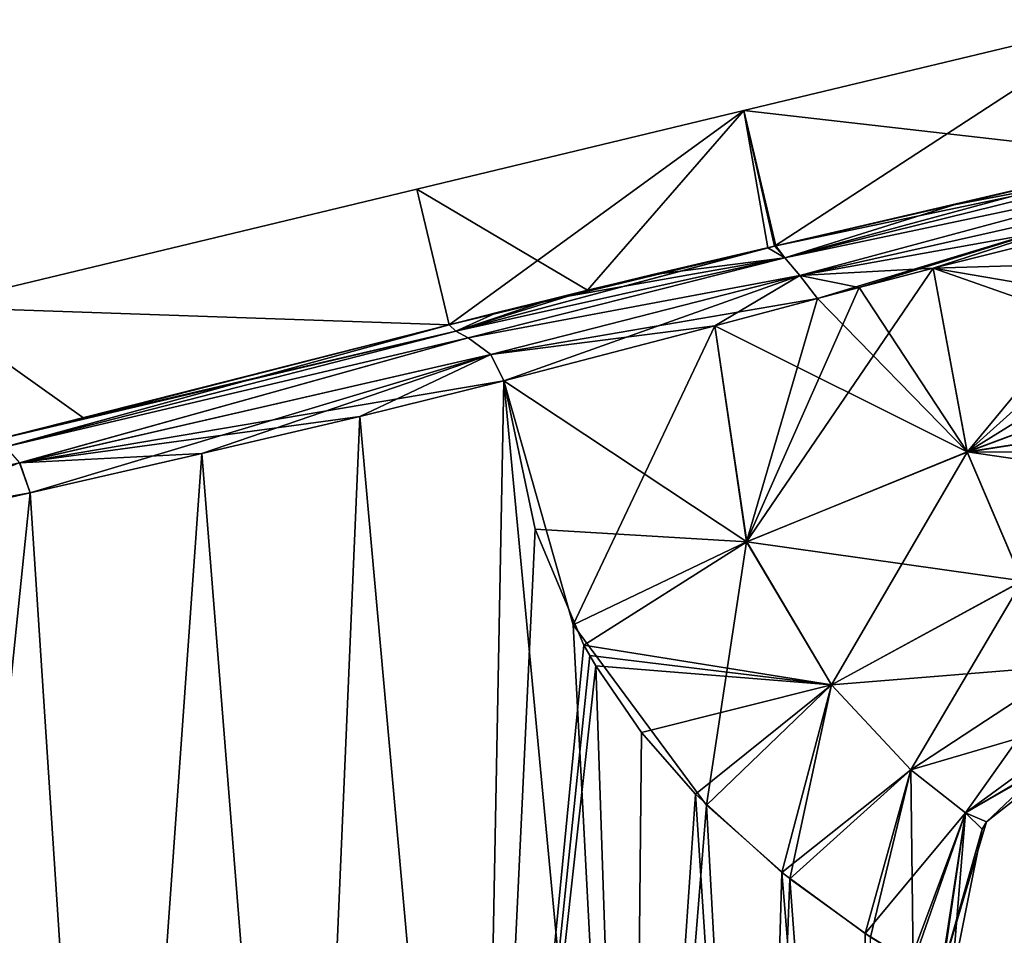
# Model space of a CAD drawing. Units: millimetres. Extents: x -81 to 114, y 60 to 146.
# Drawn here: x 40 to 58, y 118 to 136 of the extents above; entities that cross this region are included whole.
import ezdxf

# ---------------------------------------------------------------- set-up
doc = ezdxf.new("R2010")
doc.units = ezdxf.units.MM
doc.header["$LTSCALE"] = 41.747506
for name, color, linetype in [('42', 7, 'CONTINUOUS'), ('43', 7, 'CONTINUOUS'), ('44', 7, 'CONTINUOUS'), ('45', 7, 'CONTINUOUS'), ('46', 7, 'CONTINUOUS'), ('47', 7, 'CONTINUOUS'), ('48', 7, 'CONTINUOUS'), ('79', 7, 'CONTINUOUS'), ('82', 7, 'CONTINUOUS')]:
    doc.layers.add(name, color=color, linetype=linetype)

msp = doc.modelspace()

# ---------------------------------------------------------------- linework, layer by layer
at = {"layer": '42', "linetype": 'CONTINUOUS'}
for points in [[(48.812, 128.863, -20.234), (48.32, 102.94, -21.065), (46.043, 128.181, -22.625), (48.812, 128.863, -20.234)], [(46.043, 128.181, 22.625), (48.32, 102.94, 21.065), (48.812, 128.863, 20.234), (46.043, 128.181, 22.625)], [(49.413, 126.019, -19.67), (48.32, 102.94, -21.065), (48.812, 128.863, -20.234), (49.413, 126.019, -19.67)], [(48.32, 102.94, 21.065), (51.262, 102.914, 17.891), (48.812, 128.863, 20.234), (48.32, 102.94, 21.065)], [(48.812, 128.863, 20.234), (51.262, 102.914, 17.891), (50.144, 124.181, 18.909), (48.812, 128.863, 20.234)], [(46.043, 128.181, -22.625), (44.966, 102.969, -23.747), (43.011, 127.469, -24.629), (46.043, 128.181, -22.625)], [(43.011, 127.469, 24.629), (44.966, 102.969, 23.747), (46.043, 128.181, 22.625), (43.011, 127.469, 24.629)], [(48.32, 102.94, -21.065), (44.966, 102.969, -23.747), (46.043, 128.181, -22.625), (48.32, 102.94, -21.065)], [(44.966, 102.969, 23.747), (48.32, 102.94, 21.065), (46.043, 128.181, 22.625), (44.966, 102.969, 23.747)], [(43.011, 127.469, -24.629), (41.273, 103.001, -25.884), (39.715, 126.715, -26.237), (43.011, 127.469, -24.629)], [(39.715, 126.715, 26.237), (41.273, 103.001, 25.884), (43.011, 127.469, 24.629), (39.715, 126.715, 26.237)], [(44.966, 102.969, -23.747), (41.273, 103.001, -25.884), (43.011, 127.469, -24.629), (44.966, 102.969, -23.747)], [(41.273, 103.001, 25.884), (44.966, 102.969, 23.747), (43.011, 127.469, 24.629), (41.273, 103.001, 25.884)], [(39.715, 126.715, -26.237), (37.277, 103.035, -27.453), (36.242, 125.933, -27.408), (39.715, 126.715, -26.237)], [(36.242, 125.933, 27.408), (37.277, 103.035, 27.453), (39.715, 126.715, 26.237), (36.242, 125.933, 27.408)], [(41.273, 103.001, -25.884), (37.277, 103.035, -27.453), (39.715, 126.715, -26.237), (41.273, 103.001, -25.884)], [(37.277, 103.035, 27.453), (41.273, 103.001, 25.884), (39.715, 126.715, 26.237), (37.277, 103.035, 27.453)], [(50.348, 123.789, -18.684), (48.32, 102.94, -21.065), (49.413, 126.019, -19.67), (50.348, 123.789, -18.684)], [(50.144, 124.181, 18.909), (51.262, 102.914, 17.891), (52.703, 120.718, 15.64), (50.144, 124.181, 18.909)], [(50.46, 123.59, -18.558), (48.32, 102.94, -21.065), (50.348, 123.789, -18.684), (50.46, 123.59, -18.558)], [(50.577, 123.392, -18.425), (48.32, 102.94, -21.065), (50.46, 123.59, -18.558), (50.577, 123.392, -18.425)], [(51.262, 102.914, -17.891), (48.32, 102.94, -21.065), (50.577, 123.392, -18.425), (51.262, 102.914, -17.891)], [(51.456, 122.113, -17.362), (51.262, 102.914, -17.891), (50.577, 123.392, -18.425), (51.456, 122.113, -17.362)], [(52.493, 120.929, -15.95), (51.262, 102.914, -17.891), (51.456, 122.113, -17.362), (52.493, 120.929, -15.95)], [(53.667, 102.894, -14.363), (51.262, 102.914, -17.891), (52.493, 120.929, -15.95), (53.667, 102.894, -14.363)], [(54.149, 119.429, -13.208), (53.667, 102.894, -14.363), (52.493, 120.929, -15.95), (54.149, 119.429, -13.208)], [(51.262, 102.914, 17.891), (53.667, 102.894, 14.363), (52.703, 120.718, 15.64), (51.262, 102.914, 17.891)], [(52.703, 120.718, 15.64), (53.667, 102.894, 14.363), (54.304, 119.304, 12.909), (52.703, 120.718, 15.64)], [(55.519, 102.878, -10.505), (53.667, 102.894, -14.363), (54.149, 119.429, -13.208), (55.519, 102.878, -10.505)], [(53.667, 102.894, 14.363), (55.519, 102.878, 10.505), (54.304, 119.304, 12.909), (53.667, 102.894, 14.363)], [(55.751, 118.256, -9.556), (55.519, 102.878, -10.505), (54.149, 119.429, -13.208), (55.751, 118.256, -9.556)], [(54.304, 119.304, 12.909), (55.519, 102.878, 10.505), (55.852, 118.189, 9.268), (54.304, 119.304, 12.909)], [(56.616, 117.724, -6.658), (55.519, 102.878, -10.505), (55.751, 118.256, -9.556), (56.616, 117.724, -6.658)]]:
    msp.add_3dface(points, dxfattribs=at)
at = {"layer": '43', "linetype": 'CONTINUOUS'}
for points in [[(57.71, 127.499, 13.564), (61.56, 132.154, 13.938), (57.053, 131.025, 14.792), (57.71, 127.499, 13.564)], [(61.796, 131.171, 13.755), (61.56, 132.154, 13.938), (57.71, 127.499, 13.564), (61.796, 131.171, 13.755)], [(57.71, 127.499, 13.564), (57.053, 131.025, 14.792), (53.473, 125.776, 15.759), (57.71, 127.499, 13.564)], [(53.473, 125.776, 15.759), (57.053, 131.025, 14.792), (55.637, 130.656, 15.376), (53.473, 125.776, 15.759)], [(62.034, 130.18, 13.424), (61.796, 131.171, 13.755), (57.71, 127.499, 13.564), (62.034, 130.18, 13.424)], [(54.833, 130.444, 15.771), (53.473, 125.776, 15.759), (55.637, 130.656, 15.376), (54.833, 130.444, 15.771)], [(52.86, 129.922, 16.937), (53.473, 125.776, 15.759), (54.833, 130.444, 15.771), (52.86, 129.922, 16.937)], [(62.27, 129.199, 12.939), (62.034, 130.18, 13.424), (57.71, 127.499, 13.564), (62.27, 129.199, 12.939)], [(48.812, 128.863, 20.234), (50.144, 124.181, 18.909), (52.86, 129.922, 16.937), (48.812, 128.863, 20.234)], [(52.86, 129.922, 16.937), (50.144, 124.181, 18.909), (53.473, 125.776, 15.759), (52.86, 129.922, 16.937)], [(62.499, 128.243, 12.29), (62.27, 129.199, 12.939), (57.71, 127.499, 13.564), (62.499, 128.243, 12.29)], [(58.762, 125.023, 10.989), (62.499, 128.243, 12.29), (57.71, 127.499, 13.564), (58.762, 125.023, 10.989)], [(57.71, 127.499, 13.564), (53.473, 125.776, 15.759), (55.102, 123.028, 12.811), (57.71, 127.499, 13.564)], [(58.762, 125.023, 10.989), (57.71, 127.499, 13.564), (55.102, 123.028, 12.811), (58.762, 125.023, 10.989)], [(50.144, 124.181, 18.909), (52.703, 120.718, 15.64), (53.473, 125.776, 15.759), (50.144, 124.181, 18.909)], [(53.473, 125.776, 15.759), (52.703, 120.718, 15.64), (55.102, 123.028, 12.811), (53.473, 125.776, 15.759)], [(58.762, 125.023, 10.989), (55.102, 123.028, 12.811), (56.625, 121.4, 8.982), (58.762, 125.023, 10.989)], [(59.677, 123.402, 7.7), (58.762, 125.023, 10.989), (56.625, 121.4, 8.982), (59.677, 123.402, 7.7)], [(59.677, 123.402, 7.7), (56.625, 121.4, 8.982), (57.673, 120.574, 4.635), (59.677, 123.402, 7.7)], [(60.266, 122.465, 3.974), (59.677, 123.402, 7.7), (57.673, 120.574, 4.635), (60.266, 122.465, 3.974)], [(52.703, 120.718, 15.64), (54.304, 119.304, 12.909), (55.102, 123.028, 12.811), (52.703, 120.718, 15.64)], [(55.102, 123.028, 12.811), (54.304, 119.304, 12.909), (56.625, 121.4, 8.982), (55.102, 123.028, 12.811)], [(60.266, 122.465, 3.974), (57.673, 120.574, 4.635), (58.08, 120.403, 0), (60.266, 122.465, 3.974)], [(60.266, 122.465, 3.974), (58.08, 120.403, 0), (60.131, 122.018, 0), (60.266, 122.465, 3.974)], [(54.304, 119.304, 12.909), (55.852, 118.189, 9.268), (56.625, 121.4, 8.982), (54.304, 119.304, 12.909)], [(55.852, 118.189, 9.268), (56.672, 117.693, 6.42), (56.625, 121.4, 8.982), (55.852, 118.189, 9.268)], [(56.625, 121.4, 8.982), (56.672, 117.693, 6.42), (57.673, 120.574, 4.635), (56.625, 121.4, 8.982)], [(56.672, 117.693, 6.42), (57.216, 117.432, 3.315), (57.673, 120.574, 4.635), (56.672, 117.693, 6.42)], [(57.216, 117.432, 3.315), (57.413, 117.361, 0.014), (57.673, 120.574, 4.635), (57.216, 117.432, 3.315)], [(57.673, 120.574, 4.635), (57.413, 117.361, 0.014), (57.993, 120.26, 0), (57.673, 120.574, 4.635)], [(58.08, 120.403, 0), (57.673, 120.574, 4.635), (57.993, 120.26, 0), (58.08, 120.403, 0)]]:
    msp.add_3dface(points, dxfattribs=at)
at = {"layer": '44', "linetype": 'CONTINUOUS'}
for points in [[(61.56, 132.154, -13.938), (61.796, 131.171, -13.755), (57.054, 131.025, -14.792), (61.56, 132.154, -13.938)], [(57.054, 131.025, -14.792), (57.711, 127.5, -13.563), (55.637, 130.656, -15.376), (57.054, 131.025, -14.792)], [(61.796, 131.171, -13.755), (62.035, 130.179, -13.424), (57.054, 131.025, -14.792), (61.796, 131.171, -13.755)], [(62.035, 130.179, -13.424), (62.27, 129.199, -12.939), (57.054, 131.025, -14.792), (62.035, 130.179, -13.424)], [(57.054, 131.025, -14.792), (62.27, 129.199, -12.939), (57.711, 127.5, -13.563), (57.054, 131.025, -14.792)], [(57.711, 127.5, -13.563), (54.833, 130.444, -15.771), (55.637, 130.656, -15.376), (57.711, 127.5, -13.563)], [(57.711, 127.5, -13.563), (52.862, 129.922, -16.935), (54.833, 130.444, -15.771), (57.711, 127.5, -13.563)], [(53.475, 125.776, -15.758), (48.812, 128.863, -20.234), (52.862, 129.922, -16.935), (53.475, 125.776, -15.758)], [(57.711, 127.5, -13.563), (53.475, 125.776, -15.758), (52.862, 129.922, -16.935), (57.711, 127.5, -13.563)], [(62.27, 129.199, -12.939), (62.499, 128.243, -12.29), (57.711, 127.5, -13.563), (62.27, 129.199, -12.939)], [(49.413, 126.019, -19.67), (48.812, 128.863, -20.234), (53.475, 125.776, -15.758), (49.413, 126.019, -19.67)], [(62.499, 128.243, -12.29), (62.681, 127.488, -11.634), (57.711, 127.5, -13.563), (62.499, 128.243, -12.29)], [(57.711, 127.5, -13.563), (58.763, 125.024, -10.989), (53.475, 125.776, -15.758), (57.711, 127.5, -13.563)], [(62.681, 127.488, -11.634), (62.858, 126.75, -10.851), (57.711, 127.5, -13.563), (62.681, 127.488, -11.634)], [(57.711, 127.5, -13.563), (62.858, 126.75, -10.851), (58.763, 125.024, -10.989), (57.711, 127.5, -13.563)], [(50.348, 123.789, -18.684), (49.413, 126.019, -19.67), (53.475, 125.776, -15.758), (50.348, 123.789, -18.684)], [(55.103, 123.029, -12.81), (50.348, 123.789, -18.684), (53.475, 125.776, -15.758), (55.103, 123.029, -12.81)], [(58.763, 125.024, -10.989), (55.103, 123.029, -12.81), (53.475, 125.776, -15.758), (58.763, 125.024, -10.989)], [(58.763, 125.024, -10.989), (59.677, 123.402, -7.7), (55.103, 123.029, -12.81), (58.763, 125.024, -10.989)], [(50.46, 123.59, -18.558), (50.348, 123.789, -18.684), (55.103, 123.029, -12.81), (50.46, 123.59, -18.558)], [(50.577, 123.392, -18.425), (50.46, 123.59, -18.558), (55.103, 123.029, -12.81), (50.577, 123.392, -18.425)], [(51.456, 122.113, -17.362), (50.577, 123.392, -18.425), (55.103, 123.029, -12.81), (51.456, 122.113, -17.362)], [(59.677, 123.402, -7.7), (56.625, 121.401, -8.981), (55.103, 123.029, -12.81), (59.677, 123.402, -7.7)], [(59.677, 123.402, -7.7), (60.266, 122.465, -3.974), (56.625, 121.401, -8.981), (59.677, 123.402, -7.7)], [(52.493, 120.929, -15.95), (51.456, 122.113, -17.362), (55.103, 123.029, -12.81), (52.493, 120.929, -15.95)], [(54.149, 119.429, -13.208), (52.493, 120.929, -15.95), (55.103, 123.029, -12.81), (54.149, 119.429, -13.208)], [(56.625, 121.401, -8.981), (54.149, 119.429, -13.208), (55.103, 123.029, -12.81), (56.625, 121.401, -8.981)], [(60.266, 122.465, -3.974), (57.674, 120.574, -4.635), (56.625, 121.401, -8.981), (60.266, 122.465, -3.974)], [(60.266, 122.465, -3.974), (60.419, 122.145, 0), (57.674, 120.574, -4.635), (60.266, 122.465, -3.974)], [(60.419, 122.145, 0), (60.131, 122.018, 0), (57.674, 120.574, -4.635), (60.419, 122.145, 0)], [(60.131, 122.018, 0), (58.08, 120.403, 0), (57.674, 120.574, -4.635), (60.131, 122.018, 0)], [(55.751, 118.256, -9.556), (54.149, 119.429, -13.208), (56.625, 121.401, -8.981), (55.751, 118.256, -9.556)], [(57.674, 120.574, -4.635), (55.751, 118.256, -9.556), (56.625, 121.401, -8.981), (57.674, 120.574, -4.635)], [(56.616, 117.724, -6.658), (55.751, 118.256, -9.556), (57.674, 120.574, -4.635), (56.616, 117.724, -6.658)], [(57.198, 117.435, -3.459), (56.616, 117.724, -6.658), (57.674, 120.574, -4.635), (57.198, 117.435, -3.459)], [(58.08, 120.403, 0), (57.198, 117.435, -3.459), (57.674, 120.574, -4.635), (58.08, 120.403, 0)], [(57.198, 117.435, -3.459), (58.08, 120.403, 0), (57.993, 120.26, 0), (57.198, 117.435, -3.459)], [(57.413, 117.361, 0.014), (57.198, 117.435, -3.459), (57.993, 120.26, 0), (57.413, 117.361, 0.014)]]:
    msp.add_3dface(points, dxfattribs=at)
at = {"layer": '45', "linetype": 'CONTINUOUS'}
for points in [[(39.049, 127.731, 24.241), (39.244, 127.599, 24.946), (47.764, 129.938, 18.399), (39.049, 127.731, 24.241)], [(47.764, 129.938, 18.399), (39.244, 127.599, 24.946), (47.892, 129.822, 18.857), (47.764, 129.938, 18.399)], [(47.892, 129.822, 18.857), (39.244, 127.599, 24.946), (48.123, 129.693, 19.33), (47.892, 129.822, 18.857)], [(39.244, 127.599, 24.946), (39.514, 127.292, 25.826), (48.123, 129.693, 19.33), (39.244, 127.599, 24.946)], [(48.123, 129.693, 19.33), (39.514, 127.292, 25.826), (48.559, 129.373, 19.999), (48.123, 129.693, 19.33)], [(39.514, 127.292, 25.826), (39.715, 126.715, 26.237), (48.559, 129.373, 19.999), (39.514, 127.292, 25.826)], [(39.715, 126.715, 26.237), (43.011, 127.469, 24.629), (48.559, 129.373, 19.999), (39.715, 126.715, 26.237)], [(43.011, 127.469, 24.629), (46.043, 128.181, 22.625), (48.559, 129.373, 19.999), (43.011, 127.469, 24.629)], [(46.043, 128.181, 22.625), (48.812, 128.863, 20.234), (48.559, 129.373, 19.999), (46.043, 128.181, 22.625)], [(36.242, 125.933, 27.408), (39.715, 126.715, 26.237), (39.514, 127.292, 25.826), (36.242, 125.933, 27.408)]]:
    msp.add_3dface(points, dxfattribs=at)
at = {"layer": '46', "linetype": 'CONTINUOUS'}
for points in [[(61.361, 132.99, 13.604), (61.32, 133.154, 13.335), (54.204, 131.226, 15.173), (61.361, 132.99, 13.604)], [(54.204, 131.226, 15.173), (61.32, 133.154, 13.335), (57.458, 132.247, 13.704), (54.204, 131.226, 15.173)], [(61.418, 132.752, 13.806), (61.361, 132.99, 13.604), (54.204, 131.226, 15.173), (61.418, 132.752, 13.806)], [(61.418, 132.752, 13.806), (54.204, 131.226, 15.173), (54.495, 130.887, 15.673), (61.418, 132.752, 13.806)], [(61.487, 132.463, 13.921), (61.418, 132.752, 13.806), (54.495, 130.887, 15.673), (61.487, 132.463, 13.921)], [(54.833, 130.444, 15.771), (61.487, 132.463, 13.921), (54.495, 130.887, 15.673), (54.833, 130.444, 15.771)], [(61.487, 132.463, 13.921), (54.833, 130.444, 15.771), (55.637, 130.656, 15.376), (61.487, 132.463, 13.921)], [(57.053, 131.025, 14.792), (61.487, 132.463, 13.921), (55.637, 130.656, 15.376), (57.053, 131.025, 14.792)], [(61.56, 132.154, 13.938), (61.487, 132.463, 13.921), (57.053, 131.025, 14.792), (61.56, 132.154, 13.938)], [(54.01, 131.45, 14.621), (54.204, 131.226, 15.173), (57.458, 132.247, 13.704), (54.01, 131.45, 14.621)], [(53.879, 131.42, 14.668), (47.892, 129.822, 18.857), (54.01, 131.45, 14.621), (53.879, 131.42, 14.668)], [(54.01, 131.45, 14.621), (47.892, 129.822, 18.857), (54.204, 131.226, 15.173), (54.01, 131.45, 14.621)], [(50.417, 130.604, 16.335), (47.892, 129.822, 18.857), (53.879, 131.42, 14.668), (50.417, 130.604, 16.335)], [(47.892, 129.822, 18.857), (48.123, 129.693, 19.33), (54.204, 131.226, 15.173), (47.892, 129.822, 18.857)], [(54.204, 131.226, 15.173), (48.123, 129.693, 19.33), (54.495, 130.887, 15.673), (54.204, 131.226, 15.173)], [(48.123, 129.693, 19.33), (48.559, 129.373, 19.999), (54.495, 130.887, 15.673), (48.123, 129.693, 19.33)], [(48.559, 129.373, 19.999), (48.812, 128.863, 20.234), (54.495, 130.887, 15.673), (48.559, 129.373, 19.999)], [(48.812, 128.863, 20.234), (52.86, 129.922, 16.937), (54.495, 130.887, 15.673), (48.812, 128.863, 20.234)], [(52.86, 129.922, 16.937), (54.833, 130.444, 15.771), (54.495, 130.887, 15.673), (52.86, 129.922, 16.937)], [(47.764, 129.938, 18.399), (47.892, 129.822, 18.857), (50.417, 130.604, 16.335), (47.764, 129.938, 18.399)]]:
    msp.add_3dface(points, dxfattribs=at)
at = {"layer": '47', "linetype": 'CONTINUOUS'}
for points in [[(40.749, 128.15, -23.458), (47.764, 129.938, -18.399), (47.892, 129.822, -18.857), (40.749, 128.15, -23.458)], [(39.056, 127.732, -24.239), (40.749, 128.15, -23.458), (47.892, 129.822, -18.857), (39.056, 127.732, -24.239)], [(39.245, 127.6, -24.945), (39.056, 127.732, -24.239), (47.892, 129.822, -18.857), (39.245, 127.6, -24.945)], [(48.123, 129.693, -19.33), (39.245, 127.6, -24.945), (47.892, 129.822, -18.857), (48.123, 129.693, -19.33)], [(39.515, 127.292, -25.826), (39.245, 127.6, -24.945), (48.123, 129.693, -19.33), (39.515, 127.292, -25.826)], [(48.559, 129.373, -19.999), (39.515, 127.292, -25.826), (48.123, 129.693, -19.33), (48.559, 129.373, -19.999)], [(48.812, 128.863, -20.234), (39.515, 127.292, -25.826), (48.559, 129.373, -19.999), (48.812, 128.863, -20.234)], [(48.812, 128.863, -20.234), (46.043, 128.181, -22.625), (39.515, 127.292, -25.826), (48.812, 128.863, -20.234)], [(46.043, 128.181, -22.625), (43.011, 127.469, -24.629), (39.515, 127.292, -25.826), (46.043, 128.181, -22.625)], [(39.245, 127.6, -24.945), (39.515, 127.292, -25.826), (28.991, 125.105, -27.35), (39.245, 127.6, -24.945)], [(43.011, 127.469, -24.629), (39.715, 126.715, -26.237), (39.515, 127.292, -25.826), (43.011, 127.469, -24.629)], [(39.515, 127.292, -25.826), (39.715, 126.715, -26.237), (28.99, 124.823, -28.049), (39.515, 127.292, -25.826)], [(28.991, 124.922, -27.873), (39.515, 127.292, -25.826), (28.99, 124.823, -28.049), (28.991, 124.922, -27.873)], [(28.991, 125.105, -27.35), (39.515, 127.292, -25.826), (28.991, 124.922, -27.873), (28.991, 125.105, -27.35)], [(39.715, 126.715, -26.237), (36.242, 125.933, -27.408), (28.99, 124.823, -28.049), (39.715, 126.715, -26.237)]]:
    msp.add_3dface(points, dxfattribs=at)
at = {"layer": '48', "linetype": 'CONTINUOUS'}
for points in [[(61.32, 133.154, -13.335), (61.361, 132.99, -13.604), (57.458, 132.247, -13.704), (61.32, 133.154, -13.335)], [(61.361, 132.99, -13.604), (54.204, 131.226, -15.173), (54.037, 131.457, -14.611), (61.361, 132.99, -13.604)], [(57.458, 132.247, -13.704), (61.361, 132.99, -13.604), (54.037, 131.457, -14.611), (57.458, 132.247, -13.704)], [(61.361, 132.99, -13.604), (61.418, 132.752, -13.806), (54.204, 131.226, -15.173), (61.361, 132.99, -13.604)], [(61.418, 132.752, -13.806), (54.495, 130.887, -15.673), (54.204, 131.226, -15.173), (61.418, 132.752, -13.806)], [(61.418, 132.752, -13.806), (61.487, 132.463, -13.921), (54.495, 130.887, -15.673), (61.418, 132.752, -13.806)], [(61.487, 132.463, -13.921), (61.56, 132.154, -13.938), (54.495, 130.887, -15.673), (61.487, 132.463, -13.921)], [(61.56, 132.154, -13.938), (57.054, 131.025, -14.792), (54.495, 130.887, -15.673), (61.56, 132.154, -13.938)], [(53.879, 131.42, -14.668), (54.204, 131.226, -15.173), (51.649, 130.899, -15.64), (53.879, 131.42, -14.668)], [(54.037, 131.457, -14.611), (54.204, 131.226, -15.173), (53.879, 131.42, -14.668), (54.037, 131.457, -14.611)], [(48.123, 129.693, -19.33), (47.892, 129.822, -18.857), (54.204, 131.226, -15.173), (48.123, 129.693, -19.33)], [(47.892, 129.822, -18.857), (49.725, 130.436, -16.789), (54.204, 131.226, -15.173), (47.892, 129.822, -18.857)], [(54.495, 130.887, -15.673), (48.123, 129.693, -19.33), (54.204, 131.226, -15.173), (54.495, 130.887, -15.673)], [(54.204, 131.226, -15.173), (49.725, 130.436, -16.789), (51.649, 130.899, -15.64), (54.204, 131.226, -15.173)], [(57.054, 131.025, -14.792), (55.637, 130.656, -15.376), (54.495, 130.887, -15.673), (57.054, 131.025, -14.792)], [(48.559, 129.373, -19.999), (48.123, 129.693, -19.33), (54.495, 130.887, -15.673), (48.559, 129.373, -19.999)], [(54.833, 130.444, -15.771), (48.559, 129.373, -19.999), (54.495, 130.887, -15.673), (54.833, 130.444, -15.771)], [(55.637, 130.656, -15.376), (54.833, 130.444, -15.771), (54.495, 130.887, -15.673), (55.637, 130.656, -15.376)], [(49.725, 130.436, -16.789), (47.892, 129.822, -18.857), (48.683, 130.176, -17.572), (49.725, 130.436, -16.789)], [(54.833, 130.444, -15.771), (52.862, 129.922, -16.935), (48.559, 129.373, -19.999), (54.833, 130.444, -15.771)], [(47.892, 129.822, -18.857), (47.764, 129.938, -18.399), (48.683, 130.176, -17.572), (47.892, 129.822, -18.857)], [(52.862, 129.922, -16.935), (48.812, 128.863, -20.234), (48.559, 129.373, -19.999), (52.862, 129.922, -16.935)]]:
    msp.add_3dface(points, dxfattribs=at)
at = {"layer": '79', "color": 3, "linetype": 'CONTINUOUS'}
for points in [[(37.735, 130.288, 0.005), (47.764, 129.938, 18.399), (47.138, 132.546, 0), (37.735, 130.288, 0.005)], [(47.764, 129.938, -18.399), (37.735, 130.288, 0.005), (47.138, 132.546, 0), (47.764, 129.938, -18.399)], [(39.049, 127.731, 24.241), (47.764, 129.938, 18.399), (37.735, 130.288, 0.005), (39.049, 127.731, 24.241)], [(47.764, 129.938, -18.399), (40.749, 128.15, -23.458), (37.735, 130.288, 0.005), (47.764, 129.938, -18.399)], [(40.749, 128.15, -23.458), (39.056, 127.732, -24.239), (37.735, 130.288, 0.005), (40.749, 128.15, -23.458)]]:
    msp.add_3dface(points, dxfattribs=at)
at = {"layer": '82', "color": 3, "linetype": 'CONTINUOUS'}
for points in [[(60.686, 135.798, 0), (61.32, 133.154, -13.335), (53.419, 134.053, 0), (60.686, 135.798, 0)], [(54.01, 131.45, 14.621), (60.686, 135.798, 0), (53.419, 134.053, 0), (54.01, 131.45, 14.621)], [(61.32, 133.154, 13.335), (60.686, 135.798, 0), (54.01, 131.45, 14.621), (61.32, 133.154, 13.335)], [(47.138, 132.546, 0), (50.417, 130.604, 16.335), (53.419, 134.053, 0), (47.138, 132.546, 0)], [(47.764, 129.938, -18.399), (47.138, 132.546, 0), (53.419, 134.053, 0), (47.764, 129.938, -18.399)], [(54.037, 131.457, -14.611), (47.764, 129.938, -18.399), (53.419, 134.053, 0), (54.037, 131.457, -14.611)], [(50.417, 130.604, 16.335), (53.879, 131.42, 14.668), (53.419, 134.053, 0), (50.417, 130.604, 16.335)], [(61.32, 133.154, -13.335), (54.037, 131.457, -14.611), (53.419, 134.053, 0), (61.32, 133.154, -13.335)], [(53.879, 131.42, 14.668), (54.01, 131.45, 14.621), (53.419, 134.053, 0), (53.879, 131.42, 14.668)], [(61.32, 133.154, 13.335), (54.01, 131.45, 14.621), (57.458, 132.247, 13.704), (61.32, 133.154, 13.335)], [(61.32, 133.154, -13.335), (57.458, 132.247, -13.704), (54.037, 131.457, -14.611), (61.32, 133.154, -13.335)], [(47.764, 129.938, 18.399), (50.417, 130.604, 16.335), (47.138, 132.546, 0), (47.764, 129.938, 18.399)], [(48.683, 130.176, -17.572), (47.764, 129.938, -18.399), (54.037, 131.457, -14.611), (48.683, 130.176, -17.572)], [(51.649, 130.899, -15.64), (48.683, 130.176, -17.572), (54.037, 131.457, -14.611), (51.649, 130.899, -15.64)], [(54.037, 131.457, -14.611), (53.879, 131.42, -14.668), (51.649, 130.899, -15.64), (54.037, 131.457, -14.611)], [(49.725, 130.436, -16.789), (48.683, 130.176, -17.572), (51.649, 130.899, -15.64), (49.725, 130.436, -16.789)]]:
    msp.add_3dface(points, dxfattribs=at)

doc.saveas('drawing.dxf')
